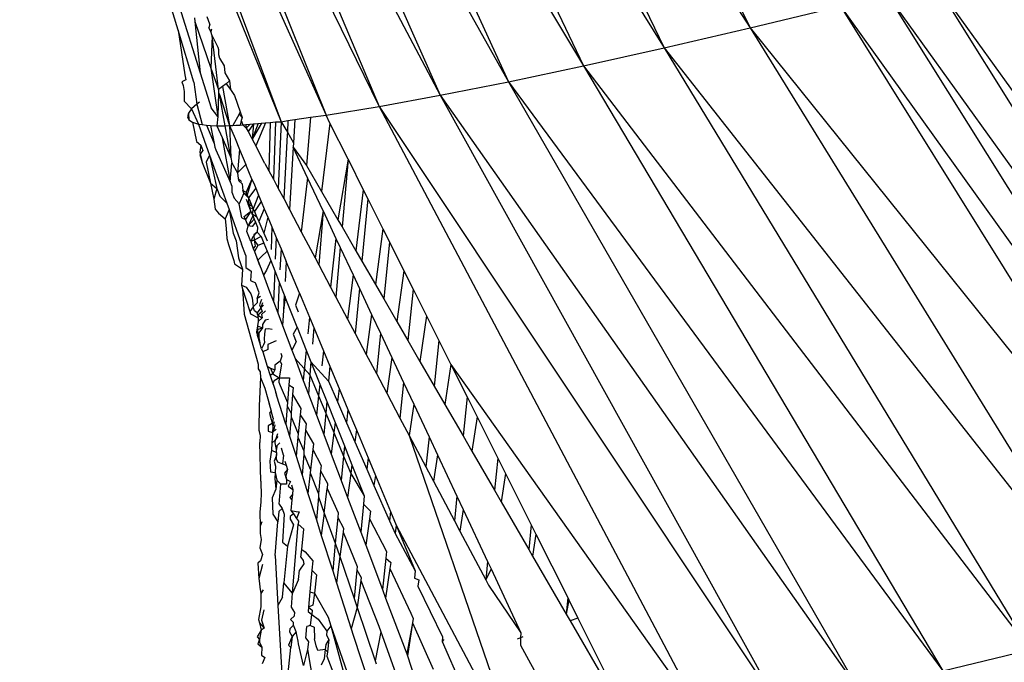
# Model space of a CAD drawing. Units: millimetres. Extents: x -4534 to 4839, y -3372 to 5125.
# Drawn here: x -1149 to -1138, y 2292 to 2299 of the extents above; entities that cross this region are included whole.
import ezdxf

# ---------------------------------------------------------------- set-up
doc = ezdxf.new("R2010")
doc.units = ezdxf.units.MM
doc.layers.add('Sketch', color=7, linetype='Continuous', lineweight=25)

# ---------------------------------------------------------------- blocks, each defined once
blk = doc.blocks.new('WP-GT401')
for p, q in [((-1144.489, 2305.662), (-1141.148, 2298.879)), ((-1145.393, 2305.468), (-1141.148, 2298.879)), ((-1145.393, 2305.468), (-1142.091, 2298.66)), ((-1146.221, 2305.301), (-1142.091, 2298.66)), ((-1146.221, 2305.301), (-1142.977, 2298.462)), ((-1146.962, 2305.164), (-1142.977, 2298.462)), ((-1146.962, 2305.164), (-1143.798, 2298.289)), ((-1147.61, 2305.056), (-1143.798, 2298.289)), ((-1147.61, 2305.056), (-1144.547, 2298.14)), ((-1149.158, 2304.945), (-1146.29, 2297.849)), ((-1148.936, 2304.924), (-1145.799, 2297.922)), ((-1148.936, 2304.924), (-1146.29, 2297.849)), ((-1148.602, 2304.936), (-1145.216, 2298.017)), ((-1148.602, 2304.936), (-1145.799, 2297.922)), ((-1148.159, 2304.98), (-1144.547, 2298.14)), ((-1148.159, 2304.98), (-1145.216, 2298.017)), ((-1147.421, 2298.852), (-1147.593, 2299.426)), ((-1139.126, 2299.374), (-1134.529, 2292.987)), ((-1139.126, 2299.374), (-1135.048, 2292.848)), ((-1139.645, 2299.244), (-1135.048, 2292.848)), ((-1139.645, 2299.244), (-1135.564, 2292.71)), ((-1147.409, 2299.118), (-1147.178, 2298.387)), ((-1141.148, 2298.879), (-1140.156, 2299.118)), ((-1140.156, 2299.118), (-1135.564, 2292.71)), ((-1140.156, 2299.118), (-1136.078, 2292.575)), ((-1147.243, 2298.988), (-1147.238, 2298.948)), ((-1147.074, 2298.919), (-1147.102, 2299)), ((-1147.238, 2298.948), (-1147.178, 2298.387)), ((-1147.238, 2298.948), (-1147.062, 2298.436)), ((-1147.074, 2298.919), (-1147.083, 2298.879)), ((-1147.063, 2298.838), (-1147.083, 2298.879)), ((-1147.056, 2298.866), (-1147.063, 2298.838)), ((-1142.091, 2298.66), (-1141.148, 2298.879)), ((-1141.148, 2298.879), (-1136.078, 2292.575)), ((-1141.148, 2298.879), (-1137.092, 2292.313)), ((-1147.421, 2298.852), (-1147.347, 2298.363)), ((-1147.25, 2298.283), (-1147.421, 2298.852)), ((-1147.047, 2298.791), (-1147.063, 2298.838)), ((-1147.047, 2298.791), (-1147.062, 2298.436)), ((-1146.977, 2298.202), (-1147.047, 2298.791)), ((-1147.047, 2298.791), (-1146.987, 2298.669)), ((-1146.987, 2298.669), (-1146.977, 2298.64)), ((-1142.977, 2298.462), (-1142.091, 2298.66)), ((-1142.091, 2298.66), (-1137.092, 2292.313)), ((-1142.091, 2298.66), (-1138.081, 2292.065)), ((-1146.977, 2298.64), (-1146.977, 2298.588)), ((-1146.977, 2298.588), (-1146.967, 2298.547)), ((-1146.967, 2298.547), (-1146.917, 2298.464)), ((-1147.062, 2298.436), (-1146.984, 2297.907)), ((-1147.062, 2298.436), (-1146.977, 2298.202)), ((-1146.917, 2298.464), (-1146.907, 2298.385)), ((-1143.798, 2298.289), (-1142.977, 2298.462)), ((-1142.977, 2298.462), (-1138.081, 2292.065)), ((-1142.977, 2298.462), (-1139.036, 2291.832)), ((-1147.347, 2298.363), (-1147.336, 2298.311)), ((-1147.178, 2298.387), (-1147.057, 2298.004)), ((-1146.907, 2298.385), (-1146.859, 2298.297)), ((-1147.336, 2298.311), (-1147.381, 2298.288)), ((-1147.381, 2298.288), (-1147.365, 2298.246)), ((-1147.365, 2298.246), (-1147.353, 2298.18)), ((-1147.25, 2298.283), (-1147.214, 2298.044)), ((-1146.933, 2298.235), (-1146.977, 2298.202)), ((-1146.894, 2298.266), (-1146.933, 2298.235)), ((-1146.933, 2298.235), (-1146.856, 2297.808)), ((-1146.859, 2298.297), (-1146.894, 2298.266)), ((-1146.894, 2298.266), (-1146.846, 2298.205)), ((-1146.859, 2298.297), (-1146.846, 2298.205)), ((-1144.547, 2298.14), (-1143.798, 2298.289)), ((-1143.798, 2298.289), (-1139.036, 2291.832)), ((-1143.798, 2298.289), (-1139.95, 2291.616)), ((-1147.353, 2298.18), (-1147.354, 2298.076)), ((-1146.978, 2298.171), (-1146.984, 2297.907)), ((-1146.977, 2298.202), (-1146.978, 2298.171)), ((-1146.978, 2298.171), (-1146.967, 2298.147)), ((-1146.967, 2298.147), (-1146.856, 2297.808)), ((-1146.906, 2297.807), (-1146.967, 2298.147)), ((-1146.846, 2298.205), (-1146.804, 2298.138)), ((-1146.804, 2298.138), (-1146.742, 2297.96)), ((-1145.216, 2298.017), (-1144.547, 2298.14)), ((-1144.547, 2298.14), (-1139.95, 2291.616)), ((-1144.547, 2298.14), (-1140.816, 2291.418)), ((-1147.354, 2298.076), (-1147.273, 2297.991)), ((-1147.214, 2298.044), (-1147.273, 2297.991)), ((-1147.185, 2298.065), (-1147.214, 2298.044)), ((-1147.214, 2298.044), (-1147.158, 2297.819)), ((-1146.984, 2297.907), (-1147.057, 2298.004)), ((-1145.799, 2297.922), (-1145.216, 2298.017)), ((-1145.216, 2298.017), (-1140.816, 2291.418)), ((-1145.216, 2298.017), (-1141.626, 2291.242)), ((-1147.307, 2297.944), (-1147.317, 2297.904)), ((-1147.317, 2297.904), (-1147.302, 2297.871)), ((-1147.273, 2297.991), (-1147.307, 2297.944)), ((-1147.307, 2297.944), (-1147.302, 2297.871)), ((-1147.273, 2297.991), (-1147.198, 2297.825)), ((-1146.984, 2297.907), (-1146.995, 2297.806)), ((-1146.752, 2297.933), (-1146.82, 2297.809)), ((-1146.742, 2297.96), (-1146.752, 2297.933)), ((-1146.752, 2297.933), (-1146.72, 2297.897)), ((-1146.742, 2297.96), (-1146.72, 2297.897)), ((-1146.72, 2297.897), (-1146.728, 2297.862)), ((-1146.141, 2297.876), (-1145.969, 2297.899)), ((-1145.969, 2297.899), (-1146.012, 2297.37)), ((-1145.969, 2297.899), (-1145.799, 2297.922)), ((-1145.756, 2297.835), (-1145.799, 2297.922)), ((-1147.302, 2297.871), (-1147.263, 2297.844)), ((-1147.263, 2297.844), (-1147.198, 2297.825)), ((-1147.263, 2297.844), (-1147.221, 2297.633)), ((-1147.198, 2297.825), (-1147.158, 2297.819)), ((-1147.198, 2297.825), (-1147.095, 2297.536)), ((-1147.158, 2297.819), (-1147.109, 2297.812)), ((-1147.109, 2297.812), (-1147.066, 2297.81)), ((-1147.109, 2297.812), (-1147.026, 2297.612)), ((-1147.066, 2297.81), (-1146.995, 2297.806)), ((-1147.066, 2297.81), (-1147.026, 2297.612)), ((-1146.995, 2297.806), (-1146.906, 2297.807)), ((-1146.995, 2297.806), (-1146.938, 2297.677)), ((-1146.906, 2297.807), (-1146.856, 2297.808)), ((-1146.843, 2297.46), (-1146.906, 2297.807)), ((-1146.856, 2297.808), (-1146.82, 2297.809)), ((-1146.856, 2297.808), (-1146.797, 2297.667)), ((-1146.856, 2297.808), (-1146.843, 2297.46)), ((-1146.82, 2297.809), (-1146.787, 2297.811)), ((-1146.787, 2297.811), (-1146.739, 2297.814)), ((-1146.728, 2297.862), (-1146.739, 2297.814)), ((-1146.739, 2297.814), (-1146.712, 2297.815)), ((-1146.728, 2297.862), (-1146.712, 2297.815)), ((-1146.712, 2297.815), (-1146.677, 2297.818)), ((-1146.712, 2297.815), (-1146.674, 2297.781)), ((-1146.677, 2297.818), (-1146.631, 2297.822)), ((-1146.677, 2297.818), (-1146.674, 2297.781)), ((-1146.631, 2297.822), (-1146.674, 2297.781)), ((-1146.674, 2297.781), (-1146.653, 2297.742)), ((-1146.595, 2297.826), (-1146.653, 2297.742)), ((-1146.631, 2297.822), (-1146.595, 2297.826)), ((-1146.506, 2297.834), (-1146.609, 2297.66)), ((-1146.543, 2297.831), (-1146.609, 2297.66)), ((-1146.595, 2297.826), (-1146.609, 2297.66)), ((-1146.595, 2297.826), (-1146.543, 2297.831)), ((-1146.462, 2297.838), (-1146.569, 2297.585)), ((-1146.543, 2297.831), (-1146.506, 2297.834)), ((-1146.506, 2297.834), (-1146.462, 2297.838)), ((-1146.462, 2297.838), (-1146.412, 2297.843)), ((-1146.412, 2297.843), (-1146.425, 2297.311)), ((-1146.412, 2297.843), (-1146.354, 2297.849)), ((-1146.354, 2297.849), (-1146.376, 2297.219)), ((-1146.354, 2297.849), (-1146.29, 2297.849)), ((-1146.29, 2297.849), (-1146.322, 2297.118)), ((-1146.29, 2297.849), (-1146.219, 2297.865)), ((-1146.29, 2297.849), (-1146.223, 2297.734)), ((-1146.219, 2297.865), (-1146.223, 2297.734)), ((-1146.219, 2297.865), (-1146.141, 2297.876)), ((-1146.141, 2297.876), (-1146.156, 2297.619)), ((-1145.756, 2297.835), (-1145.848, 2297.087)), ((-1145.557, 2297.439), (-1145.756, 2297.835)), ((-1146.938, 2297.677), (-1146.933, 2297.652)), ((-1146.938, 2297.677), (-1146.843, 2297.46)), ((-1146.653, 2297.742), (-1146.621, 2297.682)), ((-1146.621, 2297.682), (-1146.587, 2297.618)), ((-1146.621, 2297.682), (-1146.609, 2297.66)), ((-1146.224, 2297.708), (-1146.263, 2297.008)), ((-1146.223, 2297.734), (-1146.224, 2297.708)), ((-1146.223, 2297.734), (-1146.156, 2297.619)), ((-1147.221, 2297.633), (-1147.171, 2297.594)), ((-1147.171, 2297.594), (-1147.181, 2297.518)), ((-1147.171, 2297.594), (-1147.149, 2297.534)), ((-1147.026, 2297.612), (-1147.018, 2297.572)), ((-1147.018, 2297.572), (-1147.007, 2297.544)), ((-1146.933, 2297.652), (-1146.851, 2297.19)), ((-1146.797, 2297.667), (-1146.747, 2297.546)), ((-1146.609, 2297.66), (-1146.587, 2297.618)), ((-1146.587, 2297.618), (-1146.569, 2297.585)), ((-1146.469, 2297.394), (-1146.569, 2297.585)), ((-1146.159, 2297.57), (-1146.2, 2296.889)), ((-1146.156, 2297.619), (-1146.159, 2297.57)), ((-1146.159, 2297.57), (-1146.012, 2297.37)), ((-1146.002, 2297.236), (-1146.159, 2297.57)), ((-1147.149, 2297.534), (-1147.182, 2297.492)), ((-1147.182, 2297.492), (-1147.156, 2297.402)), ((-1147.181, 2297.518), (-1147.156, 2297.402)), ((-1147.076, 2297.485), (-1147.114, 2297.407)), ((-1147.095, 2297.536), (-1147.076, 2297.485)), ((-1147.076, 2297.485), (-1146.997, 2297.12)), ((-1147.076, 2297.485), (-1146.886, 2296.957)), ((-1147.007, 2297.544), (-1146.851, 2297.19)), ((-1146.843, 2297.46), (-1146.832, 2297.399)), ((-1146.747, 2297.546), (-1146.769, 2297.291)), ((-1146.747, 2297.546), (-1146.678, 2297.382)), ((-1147.156, 2297.402), (-1147.064, 2297.176)), ((-1147.114, 2297.407), (-1147.064, 2297.176)), ((-1146.851, 2297.19), (-1146.832, 2297.399)), ((-1146.832, 2297.399), (-1146.769, 2297.291)), ((-1146.769, 2297.291), (-1146.678, 2297.382)), ((-1146.612, 2297.222), (-1146.678, 2297.382)), ((-1146.469, 2297.394), (-1146.425, 2297.311)), ((-1146.012, 2297.37), (-1145.848, 2297.087)), ((-1145.557, 2297.439), (-1145.668, 2296.776)), ((-1145.557, 2297.439), (-1145.623, 2296.698)), ((-1145.557, 2297.439), (-1145.39, 2297.105)), ((-1146.769, 2297.291), (-1146.764, 2297.228)), ((-1146.425, 2297.311), (-1146.376, 2297.219)), ((-1147.064, 2297.176), (-1147.029, 2297.001)), ((-1147.064, 2297.176), (-1146.997, 2297.12)), ((-1146.851, 2297.19), (-1146.832, 2297.143)), ((-1146.832, 2297.143), (-1146.831, 2297.078)), ((-1146.764, 2297.228), (-1146.727, 2297.195)), ((-1146.764, 2297.228), (-1146.754, 2297.203)), ((-1146.754, 2297.203), (-1146.717, 2297.17)), ((-1146.717, 2297.17), (-1146.712, 2297.097)), ((-1146.612, 2297.222), (-1146.676, 2297.078)), ((-1146.612, 2297.222), (-1146.663, 2297.048)), ((-1146.612, 2297.222), (-1146.585, 2297.157)), ((-1146.585, 2297.157), (-1146.57, 2297.122)), ((-1146.376, 2297.219), (-1146.322, 2297.118)), ((-1146.002, 2297.236), (-1146.07, 2296.643)), ((-1145.832, 2296.874), (-1146.002, 2297.236)), ((-1146.997, 2297.12), (-1147.029, 2297.001)), ((-1146.997, 2297.12), (-1146.965, 2297.033)), ((-1146.965, 2297.033), (-1146.886, 2296.957)), ((-1146.831, 2297.078), (-1146.806, 2297.012)), ((-1146.7, 2297.066), (-1146.751, 2296.949)), ((-1146.712, 2297.097), (-1146.676, 2297.078)), ((-1146.7, 2297.066), (-1146.712, 2297.097)), ((-1146.7, 2297.066), (-1146.65, 2297.017)), ((-1146.663, 2297.048), (-1146.7, 2297.066)), ((-1146.676, 2297.078), (-1146.663, 2297.048)), ((-1146.65, 2297.017), (-1146.663, 2297.048)), ((-1146.57, 2297.122), (-1146.65, 2297.017)), ((-1146.538, 2297.045), (-1146.597, 2296.896)), ((-1146.57, 2297.122), (-1146.538, 2297.045)), ((-1146.538, 2297.045), (-1146.509, 2296.977)), ((-1146.322, 2297.118), (-1146.263, 2297.008)), ((-1145.848, 2297.087), (-1145.668, 2296.776)), ((-1145.39, 2297.105), (-1145.471, 2296.436)), ((-1145.39, 2297.105), (-1145.34, 2297.006)), ((-1147.029, 2297.001), (-1147.015, 2296.891)), ((-1146.886, 2296.957), (-1146.861, 2296.887)), ((-1146.751, 2296.949), (-1146.806, 2297.012)), ((-1146.724, 2296.797), (-1146.751, 2296.949)), ((-1146.674, 2297), (-1146.652, 2296.945)), ((-1146.65, 2297.017), (-1146.652, 2296.945)), ((-1146.638, 2296.911), (-1146.652, 2296.945)), ((-1146.652, 2296.945), (-1146.611, 2296.929)), ((-1146.65, 2297.017), (-1146.634, 2296.982)), ((-1146.634, 2296.982), (-1146.638, 2296.911)), ((-1146.634, 2296.982), (-1146.611, 2296.929)), ((-1146.611, 2296.929), (-1146.597, 2296.896)), ((-1146.509, 2296.977), (-1146.583, 2296.865)), ((-1146.509, 2296.977), (-1146.476, 2296.897)), ((-1146.263, 2297.008), (-1146.2, 2296.889)), ((-1145.34, 2297.006), (-1145.405, 2296.322)), ((-1145.34, 2297.006), (-1145.176, 2296.678)), ((-1147.015, 2296.891), (-1146.979, 2296.848)), ((-1146.979, 2296.848), (-1146.904, 2296.787)), ((-1146.861, 2296.887), (-1146.904, 2296.787)), ((-1146.861, 2296.887), (-1146.816, 2296.629)), ((-1146.861, 2296.887), (-1146.725, 2296.509)), ((-1146.695, 2296.812), (-1146.622, 2296.871)), ((-1146.681, 2296.778), (-1146.695, 2296.812)), ((-1146.622, 2296.871), (-1146.681, 2296.778)), ((-1146.601, 2296.818), (-1146.652, 2296.709)), ((-1146.638, 2296.911), (-1146.597, 2296.896)), ((-1146.622, 2296.871), (-1146.638, 2296.911)), ((-1146.622, 2296.871), (-1146.601, 2296.818)), ((-1146.597, 2296.896), (-1146.61, 2296.842)), ((-1146.61, 2296.842), (-1146.56, 2296.812)), ((-1146.61, 2296.842), (-1146.587, 2296.784)), ((-1146.601, 2296.818), (-1146.587, 2296.784)), ((-1146.597, 2296.896), (-1146.583, 2296.865)), ((-1146.583, 2296.865), (-1146.56, 2296.812)), ((-1146.56, 2296.812), (-1146.536, 2296.756)), ((-1146.476, 2296.897), (-1146.536, 2296.756)), ((-1146.476, 2296.897), (-1146.437, 2296.804)), ((-1146.2, 2296.889), (-1146.07, 2296.643)), ((-1145.832, 2296.874), (-1145.919, 2296.357)), ((-1145.832, 2296.874), (-1145.879, 2296.283)), ((-1145.832, 2296.874), (-1145.691, 2296.572)), ((-1146.904, 2296.787), (-1146.893, 2296.68)), ((-1146.724, 2296.797), (-1146.681, 2296.778)), ((-1146.652, 2296.709), (-1146.681, 2296.778)), ((-1146.667, 2296.647), (-1146.652, 2296.709)), ((-1146.587, 2296.784), (-1146.652, 2296.709)), ((-1146.608, 2296.702), (-1146.652, 2296.709)), ((-1146.574, 2296.751), (-1146.608, 2296.702)), ((-1146.587, 2296.784), (-1146.574, 2296.751)), ((-1146.574, 2296.751), (-1146.552, 2296.696)), ((-1146.536, 2296.756), (-1146.48, 2296.628)), ((-1146.437, 2296.804), (-1146.48, 2296.628)), ((-1146.437, 2296.804), (-1146.394, 2296.699)), ((-1146.394, 2296.699), (-1146.402, 2296.45)), ((-1146.394, 2296.699), (-1146.345, 2296.583)), ((-1145.668, 2296.776), (-1145.623, 2296.698)), ((-1146.893, 2296.68), (-1146.888, 2296.572)), ((-1146.816, 2296.629), (-1146.785, 2296.544)), ((-1146.625, 2296.536), (-1146.667, 2296.647)), ((-1146.553, 2296.641), (-1146.602, 2296.588)), ((-1146.553, 2296.641), (-1146.589, 2296.61)), ((-1146.589, 2296.61), (-1146.587, 2296.552)), ((-1146.511, 2296.592), (-1146.587, 2296.552)), ((-1146.552, 2296.696), (-1146.553, 2296.641)), ((-1146.553, 2296.641), (-1146.511, 2296.592)), ((-1146.511, 2296.592), (-1146.481, 2296.518)), ((-1146.48, 2296.628), (-1146.443, 2296.545)), ((-1146.07, 2296.643), (-1145.919, 2296.357)), ((-1145.623, 2296.698), (-1145.471, 2296.436)), ((-1145.176, 2296.678), (-1145.256, 2296.065)), ((-1145.176, 2296.678), (-1145.103, 2296.533)), ((-1146.888, 2296.572), (-1146.869, 2296.504)), ((-1146.869, 2296.504), (-1146.811, 2296.33)), ((-1146.785, 2296.544), (-1146.758, 2296.357)), ((-1146.68, 2296.384), (-1146.725, 2296.509)), ((-1146.602, 2296.588), (-1146.625, 2296.536)), ((-1146.587, 2296.552), (-1146.625, 2296.536)), ((-1146.625, 2296.536), (-1146.597, 2296.461)), ((-1146.576, 2296.488), (-1146.597, 2296.461)), ((-1146.587, 2296.552), (-1146.545, 2296.495)), ((-1146.587, 2296.552), (-1146.576, 2296.488)), ((-1146.545, 2296.495), (-1146.584, 2296.428)), ((-1146.481, 2296.518), (-1146.545, 2296.495)), ((-1146.481, 2296.518), (-1146.446, 2296.43)), ((-1146.345, 2296.583), (-1146.356, 2296.344)), ((-1146.345, 2296.583), (-1146.292, 2296.456)), ((-1145.691, 2296.572), (-1145.749, 2296.038)), ((-1145.691, 2296.572), (-1145.643, 2296.471)), ((-1145.103, 2296.533), (-1145.165, 2295.908)), ((-1145.103, 2296.533), (-1144.945, 2296.218)), ((-1146.68, 2296.384), (-1146.678, 2296.253)), ((-1146.597, 2296.461), (-1146.584, 2296.428)), ((-1146.584, 2296.428), (-1146.569, 2296.388)), ((-1146.584, 2296.428), (-1146.558, 2296.358)), ((-1146.569, 2296.388), (-1146.548, 2296.333)), ((-1146.569, 2296.388), (-1146.558, 2296.358)), ((-1146.446, 2296.43), (-1146.512, 2296.371)), ((-1146.446, 2296.43), (-1146.406, 2296.329)), ((-1146.292, 2296.456), (-1146.304, 2296.226)), ((-1146.292, 2296.456), (-1146.235, 2296.318)), ((-1145.643, 2296.471), (-1145.691, 2295.928)), ((-1145.643, 2296.471), (-1145.503, 2296.173)), ((-1145.471, 2296.436), (-1145.405, 2296.322)), ((-1146.811, 2296.33), (-1146.802, 2296.293)), ((-1146.802, 2296.293), (-1146.716, 2296.233)), ((-1146.758, 2296.357), (-1146.716, 2296.233)), ((-1146.558, 2296.358), (-1146.548, 2296.333)), ((-1146.558, 2296.358), (-1146.534, 2296.295)), ((-1146.512, 2296.371), (-1146.548, 2296.333)), ((-1146.548, 2296.333), (-1146.534, 2296.295)), ((-1146.548, 2296.333), (-1146.522, 2296.264)), ((-1146.534, 2296.295), (-1146.512, 2296.239)), ((-1146.534, 2296.295), (-1146.522, 2296.264)), ((-1146.406, 2296.329), (-1146.451, 2296.225)), ((-1146.406, 2296.329), (-1146.361, 2296.216)), ((-1146.235, 2296.318), (-1146.248, 2296.098)), ((-1146.09, 2295.971), (-1146.235, 2296.318)), ((-1145.919, 2296.357), (-1145.879, 2296.283)), ((-1145.879, 2296.283), (-1145.749, 2296.038)), ((-1145.405, 2296.322), (-1145.256, 2296.065)), ((-1146.718, 2296.171), (-1146.725, 2296.06)), ((-1146.716, 2296.233), (-1146.718, 2296.171)), ((-1146.678, 2296.253), (-1146.619, 2296.214)), ((-1146.619, 2296.214), (-1146.626, 2296.112)), ((-1146.522, 2296.264), (-1146.512, 2296.239)), ((-1146.512, 2296.239), (-1146.486, 2296.17)), ((-1146.451, 2296.225), (-1146.486, 2296.17)), ((-1146.486, 2296.17), (-1146.418, 2295.989)), ((-1146.361, 2296.216), (-1146.376, 2295.879)), ((-1146.361, 2296.216), (-1146.311, 2296.091)), ((-1145.503, 2296.173), (-1145.562, 2295.686)), ((-1145.503, 2296.173), (-1145.433, 2296.024)), ((-1144.945, 2296.218), (-1145.023, 2295.662)), ((-1144.945, 2296.218), (-1144.844, 2296.016)), ((-1146.725, 2296.06), (-1146.714, 2296.018)), ((-1146.725, 2296.06), (-1146.673, 2296.038)), ((-1146.626, 2296.112), (-1146.573, 2296.085)), ((-1146.533, 2295.975), (-1146.573, 2296.085)), ((-1146.311, 2296.091), (-1146.329, 2295.755)), ((-1146.311, 2296.091), (-1146.257, 2295.954)), ((-1145.256, 2296.065), (-1145.165, 2295.908)), ((-1146.714, 2296.018), (-1146.633, 2295.772)), ((-1146.714, 2296.018), (-1146.696, 2295.741)), ((-1146.673, 2296.038), (-1146.624, 2295.964)), ((-1146.624, 2295.964), (-1146.61, 2295.921)), ((-1146.553, 2295.912), (-1146.533, 2295.975)), ((-1146.418, 2295.989), (-1146.376, 2295.879)), ((-1146.257, 2295.954), (-1146.267, 2295.78)), ((-1146.257, 2295.954), (-1146.247, 2295.929)), ((-1146.09, 2295.971), (-1146.135, 2295.839)), ((-1146.09, 2295.971), (-1145.981, 2295.71)), ((-1145.749, 2296.038), (-1145.691, 2295.928)), ((-1145.433, 2296.024), (-1145.48, 2295.531)), ((-1145.433, 2296.024), (-1145.299, 2295.739)), ((-1144.844, 2296.016), (-1144.901, 2295.452)), ((-1144.844, 2296.016), (-1144.697, 2295.723)), ((-1146.61, 2295.921), (-1146.598, 2295.822)), ((-1146.598, 2295.822), (-1146.555, 2295.864)), ((-1146.553, 2295.912), (-1146.555, 2295.864)), ((-1146.519, 2295.936), (-1146.553, 2295.912)), ((-1146.507, 2295.902), (-1146.527, 2295.842)), ((-1146.527, 2295.842), (-1146.515, 2295.809)), ((-1146.494, 2295.866), (-1146.515, 2295.809)), ((-1146.484, 2295.839), (-1146.515, 2295.809)), ((-1146.376, 2295.879), (-1146.329, 2295.755)), ((-1146.247, 2295.929), (-1146.267, 2295.78)), ((-1146.115, 2295.599), (-1146.247, 2295.929)), ((-1146.135, 2295.839), (-1146.104, 2295.767)), ((-1145.691, 2295.928), (-1145.562, 2295.686)), ((-1145.165, 2295.908), (-1145.023, 2295.662)), ((-1146.696, 2295.741), (-1146.544, 2295.194)), ((-1146.598, 2295.822), (-1146.633, 2295.772)), ((-1146.633, 2295.772), (-1146.627, 2295.745)), ((-1146.627, 2295.745), (-1146.544, 2295.7)), ((-1146.583, 2295.777), (-1146.598, 2295.822)), ((-1146.554, 2295.756), (-1146.583, 2295.777)), ((-1146.515, 2295.809), (-1146.554, 2295.756)), ((-1146.545, 2295.73), (-1146.554, 2295.756)), ((-1146.501, 2295.772), (-1146.545, 2295.73)), ((-1146.545, 2295.73), (-1146.501, 2295.702)), ((-1146.545, 2295.73), (-1146.542, 2295.66)), ((-1146.515, 2295.809), (-1146.501, 2295.772)), ((-1146.462, 2295.778), (-1146.507, 2295.736)), ((-1146.507, 2295.736), (-1146.501, 2295.702)), ((-1146.329, 2295.755), (-1146.277, 2295.618)), ((-1146.267, 2295.78), (-1146.277, 2295.618)), ((-1145.299, 2295.739), (-1145.357, 2295.299)), ((-1145.299, 2295.739), (-1145.202, 2295.533)), ((-1146.542, 2295.66), (-1146.552, 2295.615)), ((-1146.544, 2295.7), (-1146.542, 2295.66)), ((-1146.501, 2295.702), (-1146.542, 2295.66)), ((-1146.465, 2295.675), (-1146.495, 2295.629)), ((-1146.495, 2295.629), (-1146.495, 2295.592)), ((-1146.428, 2295.683), (-1146.465, 2295.675)), ((-1145.981, 2295.71), (-1145.999, 2295.526)), ((-1145.981, 2295.71), (-1145.934, 2295.596)), ((-1145.562, 2295.686), (-1145.48, 2295.531)), ((-1145.023, 2295.662), (-1144.901, 2295.452)), ((-1144.697, 2295.723), (-1144.769, 2295.224)), ((-1144.697, 2295.723), (-1144.561, 2295.452)), ((-1146.552, 2295.615), (-1146.563, 2295.544)), ((-1146.552, 2295.57), (-1146.563, 2295.544)), ((-1146.563, 2295.544), (-1146.551, 2295.507)), ((-1146.552, 2295.615), (-1146.552, 2295.57)), ((-1146.552, 2295.615), (-1146.495, 2295.592)), ((-1146.495, 2295.592), (-1146.552, 2295.57)), ((-1146.552, 2295.57), (-1146.551, 2295.507)), ((-1146.495, 2295.592), (-1146.537, 2295.536)), ((-1146.537, 2295.536), (-1146.535, 2295.482)), ((-1146.474, 2295.527), (-1146.477, 2295.468)), ((-1146.468, 2295.577), (-1146.474, 2295.527)), ((-1146.431, 2295.582), (-1146.468, 2295.577)), ((-1146.389, 2295.574), (-1146.431, 2295.582)), ((-1146.277, 2295.618), (-1146.175, 2295.348)), ((-1146.115, 2295.599), (-1146.161, 2295.523)), ((-1146.161, 2295.523), (-1146.126, 2295.44)), ((-1146.115, 2295.599), (-1146.016, 2295.348)), ((-1145.934, 2295.596), (-1145.948, 2295.411)), ((-1145.934, 2295.596), (-1145.826, 2295.339)), ((-1145.48, 2295.531), (-1145.357, 2295.299)), ((-1145.202, 2295.533), (-1145.246, 2295.09)), ((-1145.202, 2295.533), (-1145.078, 2295.267)), ((-1146.525, 2295.426), (-1146.551, 2295.507)), ((-1146.535, 2295.482), (-1146.525, 2295.426)), ((-1146.505, 2295.363), (-1146.525, 2295.426)), ((-1146.485, 2295.406), (-1146.505, 2295.363)), ((-1146.473, 2295.432), (-1146.485, 2295.406)), ((-1146.477, 2295.468), (-1146.473, 2295.432)), ((-1146.436, 2295.41), (-1146.438, 2295.356)), ((-1146.345, 2295.45), (-1146.436, 2295.41)), ((-1146.126, 2295.44), (-1146.175, 2295.348)), ((-1144.901, 2295.452), (-1144.769, 2295.224)), ((-1144.561, 2295.452), (-1144.612, 2294.953)), ((-1144.561, 2295.452), (-1144.43, 2295.19)), ((-1146.505, 2295.363), (-1146.493, 2295.327)), ((-1146.438, 2295.356), (-1146.493, 2295.327)), ((-1146.493, 2295.327), (-1146.443, 2295.17)), ((-1146.296, 2295.313), (-1146.284, 2295.28)), ((-1146.175, 2295.348), (-1146.139, 2295.254)), ((-1146.016, 2295.348), (-1146.048, 2295.014)), ((-1146.016, 2295.348), (-1145.964, 2295.218)), ((-1145.826, 2295.339), (-1145.844, 2295.174)), ((-1145.826, 2295.339), (-1145.757, 2295.173)), ((-1145.357, 2295.299), (-1145.246, 2295.09)), ((-1146.544, 2295.194), (-1146.542, 2295.143)), ((-1146.301, 2295.227), (-1146.359, 2295.181)), ((-1146.288, 2295.193), (-1146.312, 2295.043)), ((-1146.284, 2295.28), (-1146.301, 2295.227)), ((-1146.301, 2295.227), (-1146.288, 2295.193)), ((-1146.139, 2295.254), (-1146.048, 2295.014)), ((-1146.139, 2295.254), (-1145.975, 2295.075)), ((-1145.964, 2295.218), (-1145.975, 2295.075)), ((-1145.964, 2295.218), (-1145.772, 2295.007)), ((-1145.964, 2295.218), (-1145.866, 2294.974)), ((-1145.078, 2295.267), (-1145.132, 2294.875)), ((-1145.078, 2295.267), (-1144.948, 2294.992)), ((-1144.769, 2295.224), (-1144.612, 2294.953)), ((-1144.43, 2295.19), (-1144.495, 2294.751)), ((-1144.43, 2295.19), (-1144.253, 2294.836)), ((-1144.43, 2295.19), (-1141.626, 2291.242)), ((-1146.542, 2295.143), (-1146.52, 2295.11)), ((-1146.52, 2295.11), (-1146.518, 2295.048)), ((-1146.443, 2295.17), (-1146.408, 2295.149)), ((-1146.443, 2295.17), (-1146.411, 2295.069)), ((-1146.381, 2295.087), (-1146.411, 2295.069)), ((-1146.408, 2295.149), (-1146.361, 2295.133)), ((-1146.408, 2295.149), (-1146.381, 2295.087)), ((-1146.361, 2295.133), (-1146.381, 2295.087)), ((-1146.381, 2295.087), (-1146.312, 2295.043)), ((-1146.359, 2295.181), (-1146.361, 2295.133)), ((-1145.757, 2295.173), (-1145.772, 2295.007)), ((-1145.757, 2295.173), (-1145.655, 2294.927)), ((-1145.246, 2295.09), (-1145.132, 2294.875)), ((-1146.518, 2295.048), (-1146.533, 2294.738)), ((-1146.518, 2295.048), (-1146.47, 2294.929)), ((-1146.411, 2295.069), (-1146.394, 2295.015)), ((-1146.394, 2295.015), (-1146.384, 2294.986)), ((-1146.394, 2295.015), (-1146.362, 2294.918)), ((-1146.368, 2295.01), (-1146.384, 2294.986)), ((-1146.384, 2294.986), (-1146.362, 2294.918)), ((-1146.312, 2295.043), (-1146.368, 2295.01)), ((-1146.312, 2295.043), (-1146.315, 2294.997)), ((-1146.315, 2294.997), (-1146.302, 2294.959)), ((-1146.312, 2295.043), (-1146.199, 2295.045)), ((-1146.199, 2295.045), (-1146.205, 2294.967)), ((-1146.048, 2295.014), (-1145.992, 2294.865)), ((-1145.975, 2295.075), (-1145.992, 2294.865)), ((-1145.975, 2295.075), (-1145.88, 2294.846)), ((-1145.866, 2294.974), (-1145.88, 2294.846)), ((-1145.866, 2294.974), (-1145.791, 2294.785)), ((-1145.772, 2295.007), (-1145.673, 2294.78)), ((-1144.948, 2294.992), (-1144.988, 2294.603)), ((-1144.948, 2294.992), (-1144.837, 2294.755)), ((-1146.47, 2294.929), (-1146.438, 2294.813)), ((-1146.362, 2294.918), (-1146.353, 2294.888)), ((-1146.362, 2294.918), (-1146.342, 2294.855)), ((-1146.353, 2294.888), (-1146.342, 2294.855)), ((-1146.302, 2294.959), (-1146.221, 2294.775)), ((-1146.205, 2294.967), (-1146.221, 2294.775)), ((-1146.205, 2294.967), (-1146.161, 2294.939)), ((-1146.161, 2294.939), (-1146.166, 2294.861)), ((-1145.992, 2294.865), (-1145.904, 2294.634)), ((-1145.655, 2294.927), (-1145.673, 2294.78)), ((-1145.655, 2294.927), (-1145.559, 2294.697)), ((-1145.132, 2294.875), (-1144.988, 2294.603)), ((-1144.612, 2294.953), (-1144.495, 2294.751)), ((-1146.438, 2294.813), (-1146.431, 2294.786)), ((-1146.438, 2294.813), (-1146.424, 2294.761)), ((-1146.431, 2294.786), (-1146.424, 2294.761)), ((-1146.431, 2294.786), (-1146.415, 2294.73)), ((-1146.424, 2294.761), (-1146.415, 2294.73)), ((-1146.24, 2294.535), (-1146.342, 2294.855)), ((-1146.221, 2294.775), (-1146.224, 2294.734)), ((-1146.166, 2294.861), (-1146.181, 2294.656)), ((-1146.166, 2294.861), (-1146.077, 2294.707)), ((-1145.88, 2294.846), (-1145.904, 2294.634)), ((-1145.88, 2294.846), (-1145.802, 2294.658)), ((-1145.791, 2294.785), (-1145.802, 2294.658)), ((-1145.791, 2294.785), (-1145.7, 2294.556)), ((-1145.673, 2294.78), (-1145.573, 2294.551)), ((-1144.253, 2294.836), (-1144.296, 2294.407)), ((-1144.253, 2294.836), (-1144.142, 2294.616)), ((-1146.533, 2294.738), (-1146.535, 2294.47)), ((-1146.402, 2294.683), (-1146.42, 2294.655)), ((-1146.42, 2294.655), (-1146.401, 2294.588)), ((-1146.415, 2294.73), (-1146.402, 2294.683)), ((-1146.38, 2294.603), (-1146.402, 2294.683)), ((-1146.224, 2294.734), (-1146.24, 2294.535)), ((-1146.224, 2294.734), (-1146.181, 2294.656)), ((-1146.181, 2294.656), (-1146.183, 2294.615)), ((-1146.077, 2294.707), (-1146.084, 2294.637)), ((-1145.802, 2294.658), (-1145.823, 2294.421)), ((-1145.802, 2294.658), (-1145.714, 2294.443)), ((-1145.559, 2294.697), (-1145.573, 2294.551)), ((-1145.559, 2294.697), (-1145.465, 2294.473)), ((-1144.837, 2294.755), (-1144.887, 2294.413)), ((-1144.837, 2294.755), (-1144.669, 2294.398)), ((-1144.495, 2294.751), (-1144.296, 2294.407)), ((-1146.389, 2294.545), (-1146.435, 2294.516)), ((-1146.401, 2294.588), (-1146.389, 2294.545)), ((-1146.38, 2294.603), (-1146.389, 2294.545)), ((-1146.389, 2294.545), (-1146.384, 2294.512)), ((-1146.368, 2294.561), (-1146.384, 2294.512)), ((-1146.183, 2294.615), (-1146.198, 2294.403)), ((-1146.183, 2294.615), (-1146.104, 2294.431)), ((-1146.084, 2294.637), (-1146.104, 2294.431)), ((-1146.084, 2294.637), (-1146.018, 2294.54)), ((-1146.018, 2294.54), (-1146.023, 2294.471)), ((-1145.904, 2294.634), (-1145.823, 2294.421)), ((-1145.7, 2294.556), (-1145.714, 2294.443)), ((-1145.7, 2294.556), (-1145.597, 2294.297)), ((-1145.573, 2294.551), (-1145.482, 2294.344)), ((-1144.988, 2294.603), (-1144.887, 2294.413)), ((-1144.142, 2294.616), (-1144.199, 2294.239)), ((-1144.142, 2294.616), (-1143.916, 2294.165)), ((-1146.535, 2294.47), (-1146.522, 2294.417)), ((-1146.435, 2294.516), (-1146.432, 2294.459)), ((-1146.432, 2294.459), (-1146.387, 2294.444)), ((-1146.387, 2294.444), (-1146.393, 2294.327)), ((-1146.384, 2294.512), (-1146.387, 2294.444)), ((-1146.346, 2294.481), (-1146.387, 2294.444)), ((-1146.372, 2294.478), (-1146.387, 2294.444)), ((-1146.359, 2294.527), (-1146.372, 2294.478)), ((-1146.24, 2294.535), (-1146.198, 2294.403)), ((-1146.023, 2294.471), (-1146.041, 2294.245)), ((-1146.023, 2294.471), (-1145.938, 2294.32)), ((-1145.714, 2294.443), (-1145.742, 2294.207)), ((-1145.714, 2294.443), (-1145.607, 2294.186)), ((-1145.465, 2294.473), (-1145.482, 2294.344)), ((-1145.465, 2294.473), (-1145.338, 2294.167)), ((-1146.522, 2294.417), (-1146.524, 2294.335)), ((-1146.514, 2293.912), (-1146.524, 2294.335)), ((-1146.393, 2294.327), (-1146.396, 2294.252)), ((-1146.353, 2294.363), (-1146.393, 2294.327)), ((-1146.355, 2294.331), (-1146.353, 2294.363)), ((-1146.341, 2294.259), (-1146.355, 2294.331)), ((-1146.332, 2294.43), (-1146.353, 2294.363)), ((-1146.353, 2294.363), (-1146.324, 2294.401)), ((-1146.304, 2294.33), (-1146.339, 2294.298)), ((-1146.198, 2294.403), (-1146.128, 2294.184)), ((-1146.108, 2294.394), (-1146.128, 2294.184)), ((-1146.104, 2294.431), (-1146.108, 2294.394)), ((-1146.108, 2294.394), (-1146.041, 2294.245)), ((-1145.823, 2294.421), (-1145.742, 2294.207)), ((-1145.482, 2294.344), (-1145.35, 2294.042)), ((-1144.887, 2294.413), (-1144.703, 2294.067)), ((-1144.887, 2294.413), (-1143.66, 2290.846)), ((-1144.669, 2294.398), (-1144.703, 2294.067)), ((-1144.669, 2294.398), (-1144.577, 2294.201)), ((-1144.296, 2294.407), (-1144.199, 2294.239)), ((-1146.396, 2294.252), (-1146.414, 2294.13)), ((-1146.396, 2294.252), (-1146.343, 2294.227)), ((-1146.343, 2294.227), (-1146.347, 2294.157)), ((-1146.343, 2294.227), (-1146.345, 2294.187)), ((-1146.343, 2294.227), (-1146.341, 2294.259)), ((-1146.339, 2294.298), (-1146.341, 2294.259)), ((-1146.267, 2294.198), (-1146.288, 2294.274)), ((-1146.041, 2294.245), (-1146.044, 2294.209)), ((-1145.945, 2294.259), (-1145.97, 2294.035)), ((-1145.938, 2294.32), (-1145.945, 2294.259)), ((-1145.945, 2294.259), (-1145.853, 2294.083)), ((-1145.597, 2294.297), (-1145.607, 2294.186)), ((-1145.597, 2294.297), (-1145.515, 2294.092)), ((-1144.199, 2294.239), (-1143.951, 2293.811)), ((-1146.414, 2294.13), (-1146.407, 2294.014)), ((-1146.345, 2294.187), (-1146.367, 2294.131)), ((-1146.367, 2294.131), (-1146.352, 2294.077)), ((-1146.347, 2294.157), (-1146.332, 2294.124)), ((-1146.332, 2294.124), (-1146.275, 2294.102)), ((-1146.267, 2294.198), (-1146.275, 2294.102)), ((-1146.249, 2294.131), (-1146.236, 2294.086)), ((-1146.128, 2294.184), (-1146.062, 2293.978)), ((-1146.044, 2294.209), (-1146.062, 2293.978)), ((-1146.044, 2294.209), (-1145.97, 2294.035)), ((-1145.742, 2294.207), (-1145.633, 2293.918)), ((-1145.607, 2294.186), (-1145.633, 2293.918)), ((-1145.607, 2294.186), (-1145.528, 2293.995)), ((-1145.338, 2294.167), (-1145.35, 2294.042)), ((-1145.338, 2294.167), (-1145.257, 2293.974)), ((-1144.577, 2294.201), (-1144.62, 2293.91)), ((-1144.577, 2294.201), (-1144.363, 2293.746)), ((-1143.916, 2294.165), (-1143.951, 2293.811)), ((-1143.916, 2294.165), (-1143.832, 2293.997)), ((-1146.407, 2294.014), (-1146.356, 2294.005)), ((-1146.356, 2294.005), (-1146.359, 2293.939)), ((-1146.352, 2294.077), (-1146.356, 2294.005)), ((-1146.356, 2294.005), (-1146.337, 2293.923)), ((-1146.275, 2294.102), (-1146.236, 2294.086)), ((-1146.223, 2294.039), (-1146.253, 2293.998)), ((-1146.223, 2294.039), (-1146.24, 2293.966)), ((-1146.236, 2294.086), (-1146.223, 2294.039)), ((-1145.973, 2294.003), (-1145.998, 2293.777)), ((-1145.97, 2294.035), (-1145.973, 2294.003)), ((-1145.973, 2294.003), (-1145.88, 2293.772)), ((-1145.858, 2294.023), (-1145.88, 2293.772)), ((-1145.853, 2294.083), (-1145.858, 2294.023)), ((-1145.858, 2294.023), (-1145.782, 2293.884)), ((-1145.515, 2294.092), (-1145.528, 2293.995)), ((-1145.515, 2294.092), (-1145.379, 2293.75)), ((-1145.35, 2294.042), (-1145.273, 2293.864)), ((-1144.703, 2294.067), (-1144.62, 2293.91)), ((-1146.514, 2293.912), (-1146.515, 2293.878)), ((-1146.359, 2293.939), (-1146.351, 2293.823)), ((-1146.337, 2293.923), (-1146.351, 2293.823)), ((-1146.293, 2293.88), (-1146.337, 2293.923)), ((-1146.253, 2293.998), (-1146.231, 2293.928)), ((-1146.253, 2293.998), (-1146.24, 2293.966)), ((-1146.24, 2293.966), (-1146.231, 2293.928)), ((-1146.231, 2293.928), (-1146.234, 2293.878)), ((-1146.231, 2293.928), (-1146.187, 2293.908)), ((-1146.187, 2293.908), (-1146.213, 2293.857)), ((-1146.062, 2293.978), (-1145.998, 2293.777)), ((-1145.633, 2293.918), (-1145.562, 2293.733)), ((-1145.528, 2293.995), (-1145.562, 2293.733)), ((-1145.528, 2293.995), (-1145.379, 2293.75)), ((-1145.257, 2293.974), (-1145.273, 2293.864)), ((-1145.257, 2293.974), (-1145.092, 2293.579)), ((-1144.62, 2293.91), (-1144.391, 2293.477)), ((-1143.832, 2293.997), (-1143.879, 2293.686)), ((-1143.832, 2293.997), (-1143.549, 2293.433)), ((-1146.515, 2293.878), (-1146.511, 2293.78)), ((-1146.351, 2293.823), (-1146.391, 2293.728)), ((-1146.311, 2293.659), (-1146.293, 2293.88)), ((-1146.234, 2293.878), (-1146.293, 2293.88)), ((-1146.213, 2293.857), (-1146.163, 2293.821)), ((-1146.177, 2293.872), (-1146.163, 2293.821)), ((-1146.163, 2293.821), (-1146.168, 2293.767)), ((-1145.821, 2293.561), (-1145.788, 2293.831)), ((-1145.782, 2293.884), (-1145.788, 2293.831)), ((-1145.788, 2293.831), (-1145.666, 2293.563)), ((-1145.273, 2293.864), (-1145.103, 2293.476)), ((-1143.951, 2293.811), (-1143.879, 2293.686)), ((-1146.514, 2293.684), (-1146.525, 2293.57)), ((-1146.511, 2293.78), (-1146.514, 2293.684)), ((-1146.391, 2293.728), (-1146.381, 2293.549)), ((-1146.168, 2293.767), (-1146.196, 2293.732)), ((-1146.196, 2293.732), (-1146.174, 2293.706)), ((-1146.174, 2293.706), (-1146.185, 2293.589)), ((-1146.168, 2293.767), (-1146.174, 2293.706)), ((-1145.998, 2293.777), (-1145.905, 2293.488)), ((-1145.883, 2293.741), (-1145.905, 2293.488)), ((-1145.88, 2293.772), (-1145.883, 2293.741)), ((-1145.883, 2293.741), (-1145.821, 2293.561)), ((-1145.562, 2293.733), (-1145.419, 2293.353)), ((-1145.379, 2293.75), (-1145.388, 2293.658)), ((-1144.363, 2293.746), (-1144.391, 2293.477)), ((-1144.363, 2293.746), (-1144.295, 2293.6)), ((-1143.879, 2293.686), (-1143.575, 2293.162)), ((-1146.525, 2293.57), (-1146.523, 2293.419)), ((-1146.317, 2293.578), (-1146.326, 2293.467)), ((-1146.28, 2293.611), (-1146.317, 2293.578)), ((-1146.311, 2293.659), (-1146.28, 2293.611)), ((-1146.28, 2293.611), (-1146.257, 2293.55)), ((-1146.185, 2293.589), (-1146.126, 2293.579)), ((-1146.185, 2293.589), (-1146.157, 2293.552)), ((-1146.126, 2293.579), (-1146.094, 2293.575)), ((-1146.094, 2293.575), (-1146.122, 2293.504)), ((-1145.388, 2293.658), (-1145.419, 2293.353)), ((-1145.388, 2293.658), (-1145.312, 2293.581)), ((-1145.312, 2293.581), (-1145.323, 2293.5)), ((-1145.092, 2293.579), (-1145.103, 2293.476)), ((-1145.092, 2293.579), (-1145.029, 2293.428)), ((-1144.295, 2293.6), (-1144.33, 2293.363)), ((-1144.295, 2293.6), (-1144.028, 2293.032)), ((-1146.504, 2293.466), (-1146.523, 2293.419)), ((-1146.381, 2293.549), (-1146.326, 2293.467)), ((-1146.356, 2293.095), (-1146.326, 2293.467)), ((-1146.257, 2293.55), (-1146.278, 2293.243)), ((-1146.191, 2293.523), (-1146.194, 2293.495)), ((-1146.194, 2293.495), (-1146.156, 2293.434)), ((-1146.157, 2293.552), (-1146.191, 2293.523)), ((-1146.157, 2293.552), (-1146.122, 2293.504)), ((-1146.122, 2293.504), (-1146.102, 2293.473)), ((-1146.102, 2293.473), (-1146.105, 2293.439)), ((-1145.905, 2293.488), (-1145.851, 2293.316)), ((-1145.821, 2293.561), (-1145.851, 2293.316)), ((-1145.821, 2293.561), (-1145.697, 2293.233)), ((-1145.671, 2293.513), (-1145.697, 2293.233)), ((-1145.666, 2293.563), (-1145.671, 2293.513)), ((-1145.671, 2293.513), (-1145.607, 2293.397)), ((-1145.323, 2293.5), (-1145.364, 2293.209)), ((-1145.323, 2293.5), (-1145.137, 2293.142)), ((-1145.103, 2293.476), (-1145.042, 2293.338)), ((-1144.391, 2293.477), (-1144.33, 2293.363)), ((-1146.523, 2293.419), (-1146.522, 2293.337)), ((-1146.156, 2293.434), (-1146.223, 2293.198)), ((-1146.165, 2292.684), (-1146.105, 2293.439)), ((-1146.105, 2293.439), (-1146.041, 2293.384)), ((-1146.066, 2293.162), (-1146.041, 2293.384)), ((-1145.612, 2293.353), (-1145.647, 2293.086)), ((-1145.607, 2293.397), (-1145.612, 2293.353)), ((-1145.612, 2293.353), (-1145.456, 2292.978)), ((-1145.419, 2293.353), (-1145.364, 2293.209)), ((-1145.029, 2293.428), (-1145.042, 2293.338)), ((-1145.029, 2293.428), (-1144.821, 2292.927)), ((-1145.029, 2293.428), (-1143.66, 2290.846)), ((-1144.33, 2293.363), (-1144.048, 2292.831)), ((-1143.549, 2293.433), (-1143.575, 2293.162)), ((-1143.549, 2293.433), (-1143.498, 2293.33)), ((-1146.511, 2293.272), (-1146.526, 2293.179)), ((-1146.522, 2293.337), (-1146.511, 2293.272)), ((-1145.851, 2293.316), (-1145.726, 2292.927)), ((-1145.042, 2293.338), (-1144.821, 2292.927)), ((-1143.498, 2293.33), (-1143.533, 2293.09)), ((-1143.498, 2293.33), (-1143.149, 2292.635)), ((-1146.526, 2293.179), (-1146.496, 2293.109)), ((-1146.278, 2293.243), (-1146.223, 2293.198)), ((-1146.223, 2293.198), (-1146.261, 2292.797)), ((-1146.075, 2293.079), (-1146.066, 2293.162)), ((-1146.066, 2293.162), (-1146.028, 2293.138)), ((-1146.028, 2293.138), (-1145.945, 2293.037)), ((-1145.697, 2293.233), (-1145.726, 2292.927)), ((-1145.697, 2293.233), (-1145.647, 2293.086)), ((-1145.364, 2293.209), (-1145.18, 2292.723)), ((-1145.137, 2293.142), (-1145.144, 2293.069)), ((-1143.575, 2293.162), (-1143.533, 2293.09)), ((-1146.519, 2293.038), (-1146.547, 2293.011)), ((-1146.496, 2293.109), (-1146.519, 2293.038)), ((-1146.356, 2293.095), (-1146.326, 2292.548)), ((-1146.075, 2293.079), (-1146.048, 2293.041)), ((-1146.048, 2293.041), (-1146.042, 2293.004)), ((-1145.945, 2293.037), (-1145.954, 2292.936)), ((-1145.647, 2293.086), (-1145.685, 2292.799)), ((-1145.647, 2293.086), (-1145.491, 2292.624)), ((-1145.144, 2293.069), (-1145.18, 2292.723)), ((-1145.144, 2293.069), (-1145.088, 2293.02)), ((-1144.028, 2293.032), (-1144.048, 2292.831)), ((-1144.028, 2293.032), (-1143.989, 2292.949)), ((-1143.533, 2293.09), (-1143.165, 2292.455)), ((-1146.547, 2293.011), (-1146.534, 2292.846)), ((-1146.494, 2292.997), (-1146.534, 2292.846)), ((-1146.102, 2292.832), (-1146.09, 2292.937)), ((-1146.042, 2293.004), (-1146.09, 2292.937)), ((-1145.954, 2292.936), (-1145.975, 2292.698)), ((-1145.954, 2292.936), (-1145.903, 2292.886)), ((-1145.726, 2292.927), (-1145.685, 2292.799)), ((-1145.46, 2292.938), (-1145.491, 2292.624)), ((-1145.456, 2292.978), (-1145.46, 2292.938)), ((-1145.46, 2292.938), (-1145.413, 2292.857)), ((-1145.098, 2292.956), (-1145.145, 2292.631)), ((-1145.088, 2293.02), (-1145.098, 2292.956)), ((-1145.098, 2292.956), (-1144.868, 2292.466)), ((-1144.821, 2292.927), (-1144.829, 2292.848)), ((-1143.989, 2292.949), (-1144.048, 2292.831)), ((-1143.989, 2292.949), (-1143.661, 2292.25)), ((-1146.534, 2292.846), (-1146.527, 2292.79)), ((-1146.102, 2292.832), (-1146.165, 2292.684)), ((-1145.903, 2292.886), (-1145.927, 2292.685)), ((-1145.417, 2292.823), (-1145.458, 2292.528)), ((-1145.413, 2292.857), (-1145.417, 2292.823)), ((-1145.417, 2292.823), (-1145.22, 2292.323)), ((-1144.829, 2292.848), (-1144.78, 2292.83)), ((-1144.78, 2292.83), (-1144.791, 2292.761)), ((-1144.048, 2292.831), (-1144.016, 2292.771)), ((-1146.527, 2292.79), (-1146.526, 2292.751)), ((-1146.526, 2292.751), (-1146.515, 2292.68)), ((-1146.487, 2292.72), (-1146.515, 2292.68)), ((-1146.276, 2292.642), (-1146.261, 2292.797)), ((-1146.165, 2292.684), (-1146.261, 2292.797)), ((-1145.685, 2292.799), (-1145.524, 2292.294)), ((-1145.18, 2292.723), (-1145.145, 2292.631)), ((-1144.791, 2292.761), (-1144.52, 2292.206)), ((-1144.016, 2292.771), (-1143.661, 2292.25)), ((-1146.515, 2292.68), (-1146.513, 2292.533)), ((-1146.276, 2292.642), (-1146.326, 2292.548)), ((-1146.177, 2292.532), (-1146.165, 2292.684)), ((-1145.975, 2292.698), (-1145.99, 2292.532)), ((-1145.975, 2292.698), (-1145.927, 2292.685)), ((-1145.927, 2292.685), (-1145.944, 2292.552)), ((-1145.927, 2292.685), (-1145.774, 2292.421)), ((-1145.491, 2292.624), (-1145.458, 2292.528)), ((-1145.145, 2292.631), (-1144.914, 2292.021)), ((-1143.149, 2292.635), (-1143.165, 2292.455)), ((-1143.137, 2292.611), (-1143.165, 2292.455)), ((-1143.149, 2292.635), (-1143.137, 2292.611)), ((-1143.137, 2292.611), (-1143.036, 2292.409)), ((-1146.513, 2292.533), (-1146.541, 2292.396)), ((-1146.482, 2292.502), (-1146.505, 2292.388)), ((-1146.326, 2292.548), (-1146.264, 2291.437)), ((-1146.142, 2292.473), (-1146.177, 2292.532)), ((-1145.99, 2292.532), (-1145.994, 2292.482)), ((-1145.944, 2292.552), (-1145.99, 2292.532)), ((-1145.99, 2292.532), (-1145.95, 2292.497)), ((-1145.95, 2292.497), (-1145.956, 2292.449)), ((-1145.458, 2292.528), (-1145.524, 2292.294)), ((-1145.458, 2292.528), (-1145.259, 2291.942)), ((-1146.541, 2292.396), (-1146.529, 2292.36)), ((-1146.505, 2292.388), (-1146.478, 2292.3)), ((-1146.188, 2292.395), (-1146.146, 2292.435)), ((-1146.154, 2292.361), (-1146.188, 2292.395)), ((-1146.146, 2292.435), (-1146.142, 2292.473)), ((-1145.994, 2292.482), (-1145.956, 2292.449)), ((-1145.971, 2292.331), (-1145.956, 2292.449)), ((-1145.956, 2292.449), (-1145.886, 2292.399)), ((-1145.886, 2292.399), (-1145.789, 2292.267)), ((-1145.774, 2292.421), (-1145.747, 2292.325)), ((-1144.868, 2292.466), (-1144.843, 2292.405)), ((-1144.843, 2292.405), (-1144.85, 2292.359)), ((-1143.165, 2292.455), (-1143.122, 2292.38)), ((-1143.036, 2292.409), (-1143.122, 2292.38)), ((-1143.122, 2292.38), (-1142.373, 2291.087)), ((-1143.036, 2292.409), (-1142.373, 2291.087)), ((-1146.51, 2292.28), (-1146.553, 2292.207)), ((-1146.529, 2292.36), (-1146.478, 2292.3)), ((-1146.529, 2292.36), (-1146.51, 2292.28)), ((-1146.51, 2292.28), (-1146.528, 2292.178)), ((-1146.478, 2292.3), (-1146.51, 2292.28)), ((-1146.196, 2292.293), (-1146.199, 2292.259)), ((-1146.157, 2292.335), (-1146.196, 2292.293)), ((-1146.157, 2292.335), (-1146.154, 2292.361)), ((-1146.126, 2292.261), (-1146.157, 2292.335)), ((-1146.019, 2292.192), (-1146.008, 2292.318)), ((-1145.971, 2292.331), (-1146.008, 2292.318)), ((-1145.971, 2292.331), (-1145.93, 2292.31)), ((-1145.93, 2292.31), (-1145.925, 2292.183)), ((-1145.747, 2292.325), (-1145.789, 2292.267)), ((-1145.747, 2292.325), (-1145.58, 2291.723)), ((-1145.747, 2292.325), (-1145.155, 2290.661)), ((-1145.524, 2292.294), (-1145.501, 2292.222)), ((-1145.22, 2292.323), (-1145.198, 2292.261)), ((-1144.85, 2292.359), (-1144.914, 2292.021)), ((-1144.85, 2292.359), (-1144.904, 2291.996)), ((-1144.85, 2292.359), (-1144.623, 2291.851)), ((-1146.553, 2292.207), (-1146.528, 2292.178)), ((-1146.528, 2292.178), (-1146.545, 2292.127)), ((-1146.528, 2292.178), (-1146.529, 2292.148)), ((-1146.17, 2292.211), (-1146.211, 2292.113)), ((-1146.199, 2292.259), (-1146.17, 2292.211)), ((-1146.17, 2292.211), (-1146.184, 2292.089)), ((-1146.126, 2292.261), (-1146.17, 2292.211)), ((-1146.104, 2292.159), (-1146.126, 2292.261)), ((-1146.019, 2292.192), (-1145.992, 2292.152)), ((-1145.906, 2292.108), (-1145.925, 2292.183)), ((-1145.767, 2292.177), (-1145.802, 2292.123)), ((-1145.789, 2292.267), (-1145.793, 2292.222)), ((-1145.793, 2292.222), (-1145.767, 2292.177)), ((-1145.767, 2292.177), (-1145.784, 2292.042)), ((-1145.501, 2292.222), (-1145.295, 2291.593)), ((-1145.198, 2292.261), (-1145.259, 2291.942)), ((-1145.198, 2292.261), (-1145, 2291.708)), ((-1144.52, 2292.206), (-1144.525, 2292.154)), ((-1144.508, 2292.178), (-1144.525, 2292.154)), ((-1143.666, 2292.194), (-1143.703, 2292.181)), ((-1143.666, 2292.194), (-1143.668, 2292.115)), ((-1143.661, 2292.25), (-1143.666, 2292.194)), ((-1143.639, 2292.204), (-1143.666, 2292.194)), ((-1146.545, 2292.127), (-1146.503, 2292.094)), ((-1146.529, 2292.148), (-1146.503, 2292.094)), ((-1146.503, 2292.094), (-1146.507, 2292.003)), ((-1146.214, 2291.81), (-1146.184, 2292.089)), ((-1146.211, 2292.113), (-1146.184, 2292.089)), ((-1146.101, 2292.13), (-1146.104, 2292.159)), ((-1146.046, 2291.891), (-1146.101, 2292.13)), ((-1146.003, 2292.065), (-1146.046, 2291.891)), ((-1145.992, 2292.152), (-1146.003, 2292.065)), ((-1146.003, 2292.065), (-1145.876, 2291.346)), ((-1145.889, 2292.056), (-1145.906, 2292.108)), ((-1145.808, 2292.066), (-1145.889, 2292.056)), ((-1145.808, 2292.066), (-1145.818, 2291.963)), ((-1145.802, 2292.123), (-1145.808, 2292.066)), ((-1145.808, 2292.066), (-1145.784, 2292.042)), ((-1144.525, 2292.154), (-1143.934, 2290.801)), ((-1143.668, 2292.115), (-1143.198, 2291.263)), ((-1139.036, 2291.832), (-1138.081, 2292.065)), ((-1146.507, 2292.003), (-1146.47, 2291.978)), ((-1146.47, 2291.978), (-1146.501, 2291.911)), ((-1145.818, 2291.963), (-1145.852, 2291.895)), ((-1145.784, 2292.042), (-1145.791, 2291.994)), ((-1145.791, 2291.994), (-1145.602, 2291.508)), ((-1144.914, 2292.021), (-1144.904, 2291.996)), ((-1144.904, 2291.996), (-1144.832, 2291.772)), ((-1145.259, 2291.942), (-1145.249, 2291.911))]:
    blk.add_line(p, q)

msp = doc.modelspace()

# ---------------------------------------------------------------- block references
at = {"layer": 'Sketch'}
msp.add_blockref('WP-GT401', (0, 0), dxfattribs=at)

doc.saveas('drawing.dxf')
